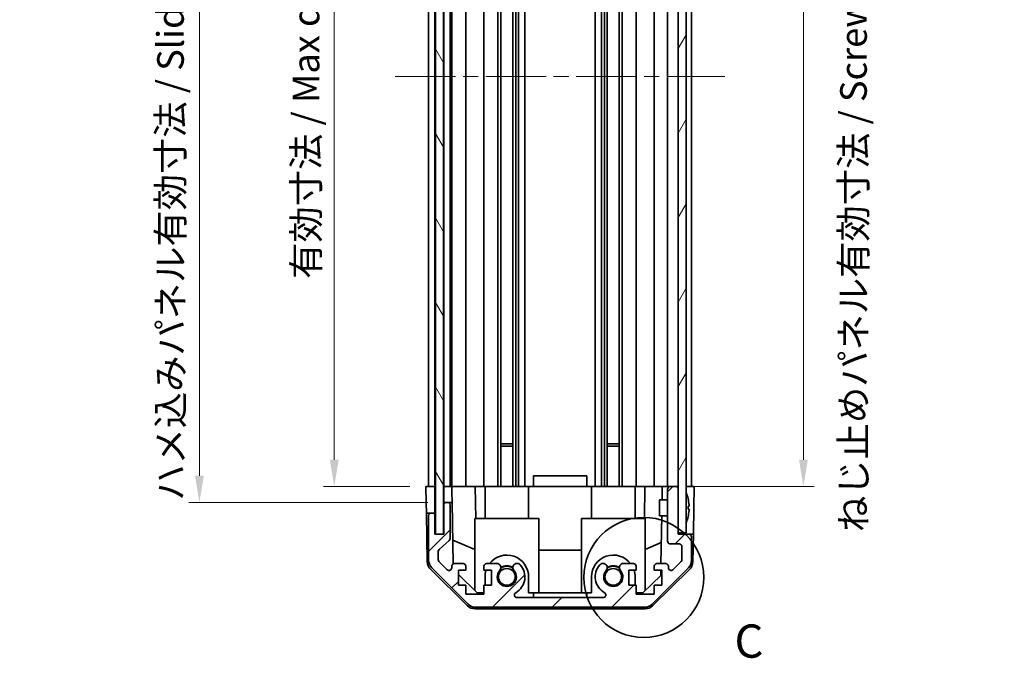
# Model space of a CAD drawing. Units: millimetres. Extents: x 29 to 4978, y 16 to 719.
# Drawn here: x 1353 to 1538, y 318 to 438 of the extents above; entities that cross this region are included whole.
import ezdxf

# ---------------------------------------------------------------- set-up
doc = ezdxf.new("R2010")
doc.units = ezdxf.units.MM
doc.header["$LTSCALE"] = 2
doc.linetypes.add('CHAIN', pattern=[0.3543, 0.2362, -0.0295, 0.0591, -0.0295])
doc.layers.get('Defpoints').update_dxf_attribs({"lineweight": 25})
for name, color, linetype, lineweight in [('Centerline (ISO)', 131, 'Continuous', 18), ('Detail Boundary (JIS)', 7, 'Continuous', 35), ('Dimension (ISO)', 7, 'Continuous', 18), ('Dimension (ISO) @ 1', 7, 'Continuous', 18), ('Hatch (ISO)', 1, 'Continuous', 18), ('Visible (ISO)', 7, 'Continuous', 35)]:
    doc.layers.add(name, color=color, linetype=linetype, lineweight=lineweight)
doc.styles.add('Note Text (JIS)', font='tahoma.ttf')
doc.styles.add('Note Text (TK)', font='txt')
doc.dimstyles.new('Default - Method 1b (TK)', dxfattribs={"dimscale": 2, "dimtxt": 2.5, "dimasz": 2.5, "dimexe": 1, "dimexo": 1.5, "dimgap": 1, "dimtad": 1, "dimtoh": 1, "dimrnd": 1e-08, "dimdsep": 46, "dimtxsty": 'Note Text (TK)', "dimcen": 0.09, "dimdle": 5, "dimclrd": 100, "dimclre": 100, "dimclrt": 7, "dimadec": 1, "dimazin": 1, "dimtfac": 1, "dimtmove": 0, "dimatfit": 3, "dimfxl": 1, "dimtolj": 1, "dimlwd": -1, "dimlwe": -1, "dimarcsym": 0})

# ---------------------------------------------------------------- blocks, each defined once
blk = doc.blocks.new('*D58')
at = {"layer": 'Defpoints', "color": 0}
for p in [(1412.04, 504.17), (1429.35, 504.17), (1429.27, 350.17)]:
    blk.add_point(p, dxfattribs=at)
at = {"layer": 'Dimension (ISO)', "color": 100}
for p, q in [((1426.35, 504.17), (1410.04, 504.17)), ((1412.04, 355.17), (1412.04, 499.17)), ((1426.27, 350.17), (1410.04, 350.17))]:
    blk.add_line(p, q, dxfattribs=at)
for points in [[(1411.2, 499.17), (1412.87, 499.17), (1412.04, 504.17)], [(1411.2, 355.17), (1412.87, 355.17), (1412.04, 350.17)]]:
    blk.add_solid(points, dxfattribs=at)
at = {"layer": 'Dimension (ISO)', "color": 7, "insert": (1406.74, 389.15), "char_height": 5, "attachment_point": 4, "rotation": 90, "style": 'Note Text (TK)'}
blk.add_mtext('\\A1;有効寸法 / Max dim. 154', dxfattribs=at)
blk = doc.blocks.new('*D57')
at = {"layer": 'Defpoints', "color": 0}
for p in [(1386.71, 507.17), (1432.62, 507.17), (1432.62, 347.17)]:
    blk.add_point(p, dxfattribs=at)
at = {"layer": 'Dimension (ISO)', "color": 100}
for p, q in [((1429.62, 507.17), (1384.71, 507.17)), ((1386.71, 352.17), (1386.71, 502.17)), ((1429.62, 347.17), (1384.71, 347.17))]:
    blk.add_line(p, q, dxfattribs=at)
for points in [[(1385.87, 502.17), (1387.54, 502.17), (1386.71, 507.17)], [(1385.87, 352.17), (1387.54, 352.17), (1386.71, 347.17)]]:
    blk.add_solid(points, dxfattribs=at)
at = {"layer": 'Dimension (ISO)', "color": 7, "insert": (1381.27, 347.47), "char_height": 5, "attachment_point": 4, "rotation": 90, "style": 'Note Text (TK)'}
blk.add_mtext('\\A1;ハメ込みパネル有効寸法 / Slide panel Max dim. 160', dxfattribs=at)
blk = doc.blocks.new('*D56')
at = {"layer": 'Defpoints', "color": 0}
for p in [(1476.67, 504.17), (1476.67, 350.17), (1500.19, 350.17)]:
    blk.add_point(p, dxfattribs=at)
at = {"layer": 'Dimension (ISO)', "color": 100}
for p, q in [((1479.67, 504.17), (1502.19, 504.17)), ((1500.19, 499.17), (1500.19, 355.17)), ((1479.67, 350.17), (1502.19, 350.17))]:
    blk.add_line(p, q, dxfattribs=at)
for points in [[(1499.36, 499.17), (1501.02, 499.17), (1500.19, 504.17)], [(1499.36, 355.17), (1501.02, 355.17), (1500.19, 350.17)]]:
    blk.add_solid(points, dxfattribs=at)
at = {"layer": 'Dimension (ISO)', "color": 7, "insert": (1509.6, 341.6), "char_height": 5, "attachment_point": 4, "rotation": 90, "style": 'Note Text (TK)'}
blk.add_mtext('\\A1;ねじ止めパネル有効寸法 / Screwed panel Max dim. 154', dxfattribs=at)
blk = doc.blocks.new('2dDetail0')
at = {"layer": 'Detail Boundary (JIS)'}
blk.add_circle((274.177, 134.83), 4.507, dxfattribs=at)
at = {"layer": 'Detail Boundary (JIS)', "insert": (280.994, 128.015), "char_height": 2.5, "attachment_point": 7, "line_spacing_factor": 3.418675, "style": 'Note Text (JIS)'}
blk.add_mtext('C', dxfattribs=at)

msp = doc.modelspace()

# ---------------------------------------------------------------- hatches: boundary and pattern name
at = {"layer": 'Hatch (ISO)'}
h = msp.add_hatch(dxfattribs=at)
h.set_pattern_fill('ANSI31', color=256, scale=63.5, angle=75.000175, style=0)
h.set_pattern_definition([(120.0002, (784.75, -4), (-6.874064, -3.96877), [])])
h.paths.add_polyline_path([(1431.0406, 513.1219), (1431.0406, 341.2219), (1432.5406, 341.2219), (1432.5406, 513.1219)])
h = msp.add_hatch(dxfattribs=at)
h.set_pattern_fill('ANSI31', color=256, scale=63.5, angle=14.999978, style=0)
h.set_pattern_definition([(60, (784.75, -4), (-6.874075, 3.96875), [])])
h.paths.add_polyline_path([(1476.6656, 512.9219), (1476.6656, 504.6719), (1476.6656, 349.6719), (1476.6656, 341.4219), (1478.1656, 341.4219), (1478.1656, 512.9219)])
h = msp.add_hatch(dxfattribs=at)
h.set_pattern_fill('ANSI31', color=256, scale=63.5, style=0)
h.set_pattern_definition([(45, (784.75, -4), (-5.61266, 5.61266), [])])
edge = h.paths.add_edge_path()
edge.add_ellipse((1438.5941, 329.4719), major_axis=(-1.4142, -1.4142), ratio=1, start_angle=0, end_angle=45)
edge.add_line((1438.5941, 327.4719), (1470.3372, 327.4719))
edge.add_ellipse((1470.3372, 329.4719), major_axis=(0, -2), ratio=1, start_angle=0, end_angle=45)
edge.add_line((1471.7514, 328.0577), (1478.5799, 334.8861))
edge.add_ellipse((1477.1656, 336.3004), major_axis=(1.4142, -1.4142), ratio=1, start_angle=0, end_angle=45)
edge.add_line((1479.1656, 336.3004), (1479.1656, 340.6719))
edge.add_ellipse((1478.6656, 340.6719), major_axis=(0.5, 0), ratio=1, start_angle=0, end_angle=90)
edge.add_line((1478.6656, 341.1719), (1476.6656, 341.1719))
edge.add_line((1476.6656, 341.1719), (1476.6656, 341.4219))
edge.add_line((1476.6656, 341.4219), (1476.6656, 349.6719))
edge.add_ellipse((1476.1656, 349.6719), major_axis=(0.5, 0), ratio=1, start_angle=0, end_angle=90)
edge.add_line((1476.1656, 350.1719), (1475.1656, 350.1719))
edge.add_ellipse((1475.1656, 349.6719), major_axis=(0, 0.5), ratio=1, start_angle=0, end_angle=90)
edge.add_line((1474.6656, 349.6719), (1474.6656, 339.8719))
edge.add_ellipse((1475.1656, 339.8719), major_axis=(-0.5, 0), ratio=1, start_angle=0, end_angle=90)
edge.add_line((1475.1656, 339.3719), (1476.8656, 339.3719))
edge.add_ellipse((1476.8656, 338.8719), major_axis=(0, 0.5), ratio=1, start_angle=270, end_angle=360, ccw=False)
edge.add_line((1477.3656, 338.8719), (1477.3656, 336.4246))
edge.add_ellipse((1476.8656, 336.4246), major_axis=(0.5, 0), ratio=1, start_angle=315, end_angle=360, ccw=False)
edge.add_line((1477.2192, 336.0711), (1475.6692, 334.5211))
edge.add_ellipse((1475.3156, 334.8746), major_axis=(0.3536, -0.3536), ratio=1, start_angle=225, end_angle=360, ccw=False)
edge.add_line((1474.8156, 334.8746), (1474.8156, 335.1719))
edge.add_ellipse((1474.3156, 335.1719), major_axis=(0.5, 0), ratio=1, start_angle=0, end_angle=90)
edge.add_line((1474.3156, 335.6719), (1472.6656, 335.6719))
edge.add_ellipse((1472.6656, 335.1719), major_axis=(0, 0.5), ratio=1, start_angle=0, end_angle=90)
edge.add_line((1472.1656, 335.1719), (1472.1656, 334.4219))
edge.add_line((1472.1656, 334.4219), (1473.5656, 334.4219))
edge.add_line((1473.5656, 334.4219), (1473.5656, 331.6219))
edge.add_line((1473.5656, 331.6219), (1472.1656, 331.6219))
edge.add_line((1472.1656, 331.6219), (1472.1656, 329.9219))
edge.add_line((1472.1656, 329.9219), (1468.7656, 329.9219))
edge.add_line((1468.7656, 329.9219), (1468.7656, 331.6219))
edge.add_line((1468.7656, 331.6219), (1467.3656, 331.6219))
edge.add_line((1467.3656, 331.6219), (1467.3656, 334.4219))
edge.add_line((1467.3656, 334.4219), (1468.7656, 334.4219))
edge.add_line((1468.7656, 334.4219), (1468.7656, 335.1719))
edge.add_ellipse((1468.2656, 335.1719), major_axis=(0.5, 0), ratio=1, start_angle=0, end_angle=90)
edge.add_line((1468.2656, 335.6719), (1466.1383, 335.6719))
edge.add_ellipse((1466.3954, 334.9144), major_axis=(-0.2571, 0.7576), ratio=1, start_angle=0, end_angle=113.335886)
edge.add_ellipse((1464.4656, 333.1719), major_axis=(1.336, 1.2063), ratio=1, start_angle=95.840426, end_angle=360, ccw=False)
edge.add_ellipse((1462.5359, 334.9144), major_axis=(0.5938, -0.5361), ratio=1, start_angle=0, end_angle=113.335886)
edge.add_line((1462.793, 335.6719), (1462.2788, 335.672))
edge.add_ellipse((1462.5359, 334.9144), major_axis=(-0.2571, 0.7577), ratio=1, start_angle=0, end_angle=29.176312)
edge.add_ellipse((1464.4656, 333.1719), major_axis=(-2.5236, 2.2786), ratio=1, start_angle=0, end_angle=102.759257)
edge.add_ellipse((1462.5559, 329.7717), major_axis=(0.2447, 0.4357), ratio=1, start_angle=209.320529, end_angle=360, ccw=False)
edge.add_line((1462.5559, 329.2719), (1446.3754, 329.2719))
edge.add_ellipse((1446.3754, 329.7717), major_axis=(0, -0.4997), ratio=1, start_angle=209.320529, end_angle=360, ccw=False)
edge.add_ellipse((1444.4656, 333.1719), major_axis=(1.665, -2.9645), ratio=1, start_angle=0, end_angle=102.759257)
edge.add_ellipse((1446.3954, 334.9144), major_axis=(0.5939, 0.5362), ratio=1, start_angle=0, end_angle=29.176312)
edge.add_line((1446.6525, 335.672), (1446.1383, 335.6719))
edge.add_ellipse((1446.3954, 334.9144), major_axis=(-0.2571, 0.7576), ratio=1, start_angle=0, end_angle=113.335886)
edge.add_ellipse((1444.4656, 333.1719), major_axis=(1.336, 1.2063), ratio=1, start_angle=95.840426, end_angle=360, ccw=False)
edge.add_ellipse((1442.5359, 334.9144), major_axis=(0.5938, -0.5361), ratio=1, start_angle=0, end_angle=113.335886)
edge.add_line((1442.793, 335.6719), (1440.6656, 335.6719))
edge.add_ellipse((1440.6656, 335.1719), major_axis=(0, 0.5), ratio=1, start_angle=0, end_angle=90)
edge.add_line((1440.1656, 335.1719), (1440.1656, 334.4219))
edge.add_line((1440.1656, 334.4219), (1441.5656, 334.4219))
edge.add_line((1441.5656, 334.4219), (1441.5656, 331.6219))
edge.add_line((1441.5656, 331.6219), (1440.1656, 331.6219))
edge.add_line((1440.1656, 331.6219), (1440.1656, 329.9219))
edge.add_line((1440.1656, 329.9219), (1436.7656, 329.9219))
edge.add_line((1436.7656, 329.9219), (1436.7656, 331.6219))
edge.add_line((1436.7656, 331.6219), (1435.3656, 331.6219))
edge.add_line((1435.3656, 331.6219), (1435.3656, 334.4219))
edge.add_line((1435.3656, 334.4219), (1436.7656, 334.4219))
edge.add_line((1436.7656, 334.4219), (1436.7656, 335.1719))
edge.add_ellipse((1436.2656, 335.1719), major_axis=(0.5, 0), ratio=1, start_angle=0, end_angle=90)
edge.add_line((1436.2656, 335.6719), (1434.6156, 335.6719))
edge.add_ellipse((1434.6156, 335.1719), major_axis=(0, 0.5), ratio=1, start_angle=0, end_angle=90)
edge.add_line((1434.1156, 335.1719), (1434.1156, 334.8746))
edge.add_ellipse((1433.6156, 334.8746), major_axis=(0.5, 0), ratio=1, start_angle=225, end_angle=360, ccw=False)
edge.add_line((1433.2621, 334.5211), (1431.7121, 336.0711))
edge.add_ellipse((1432.0656, 336.4246), major_axis=(-0.3536, -0.3536), ratio=1, start_angle=315, end_angle=360, ccw=False)
edge.add_line((1431.5656, 336.4246), (1431.5656, 337.9474))
edge.add_ellipse((1432.0656, 337.9474), major_axis=(-0.5, 0), ratio=1, start_angle=311.633539, end_angle=360, ccw=False)
edge.add_line((1431.7335, 338.3211), (1433.6478, 340.0228))
edge.add_ellipse((1433.3156, 340.3965), major_axis=(0.3322, -0.3737), ratio=1, start_angle=0, end_angle=48.366461)
edge.add_line((1433.8156, 340.3965), (1433.8156, 346.6719))
edge.add_ellipse((1433.3156, 346.6719), major_axis=(0.5, 0), ratio=1, start_angle=0, end_angle=90)
edge.add_line((1433.3156, 347.1719), (1433.1156, 347.1719))
edge.add_ellipse((1433.1156, 346.6719), major_axis=(0, 0.5), ratio=1, start_angle=0, end_angle=90)
edge.add_line((1432.6156, 346.6719), (1432.6156, 341.1719))
edge.add_line((1432.6156, 341.1719), (1430.9656, 341.1719))
edge.add_line((1430.9656, 341.1719), (1430.9656, 344.6719))
edge.add_ellipse((1430.4656, 344.6719), major_axis=(0.5, 0), ratio=1, start_angle=0, end_angle=90)
edge.add_line((1430.4656, 345.1719), (1430.2656, 345.1719))
edge.add_ellipse((1430.2656, 344.6719), major_axis=(0, 0.5), ratio=1, start_angle=0, end_angle=90)
edge.add_line((1429.7656, 344.6719), (1429.7656, 336.3004))
edge.add_ellipse((1431.7656, 336.3004), major_axis=(-2, 0), ratio=1, start_angle=0, end_angle=45)
edge.add_line((1430.3514, 334.8861), (1437.1799, 328.0577))

# ---------------------------------------------------------------- linework, layer by layer
at = {"layer": 'Centerline (ISO)', "linetype": 'CHAIN', "ltscale": 23.990969}
msp.add_line((1423.5156, 427.1719), (1485.4156, 427.1719), dxfattribs=at)
at = {"layer": 'Visible (ISO)'}
for p, q in [((1431.0406, 513.1219), (1431.0406, 341.2219)), ((1432.5406, 341.2219), (1432.5406, 513.1219)), ((1476.6656, 512.9219), (1476.6656, 341.4219)), ((1478.1656, 341.4219), (1478.1656, 512.9219)), ((1429.7656, 350.1719), (1429.7656, 504.1719)), ((1430.9656, 350.1719), (1430.9656, 504.1719)), ((1432.6156, 350.1719), (1432.6156, 504.1719)), ((1433.8156, 350.1719), (1433.8156, 504.1719)), ((1434.1156, 350.1719), (1434.1156, 504.1719)), ((1436.7656, 350.1719), (1436.7656, 504.1719)), ((1440.1656, 350.1719), (1440.1656, 504.1719)), ((1442.793, 350.1719), (1442.793, 504.1719)), ((1443.3359, 350.1719), (1443.3359, 504.1719)), ((1445.5954, 350.1719), (1445.5954, 504.1719)), ((1446.1383, 350.1719), (1446.1383, 504.1719)), ((1446.6525, 350.1719), (1446.6525, 504.1719)), ((1447.8658, 350.1719), (1447.8658, 504.1719)), ((1461.0655, 350.1719), (1461.0655, 504.1719)), ((1462.2788, 350.1719), (1462.2788, 504.1719)), ((1462.793, 350.1719), (1462.793, 504.1719)), ((1463.3359, 350.1719), (1463.3359, 504.1719)), ((1465.5954, 350.1719), (1465.5954, 504.1719)), ((1466.1383, 350.1719), (1466.1383, 504.1719)), ((1468.7656, 350.1719), (1468.7656, 504.1719)), ((1472.1656, 350.1719), (1472.1656, 504.1719)), ((1474.6656, 350.1719), (1474.6656, 504.1719)), ((1479.1656, 350.1719), (1479.1656, 504.1719)), ((1443.3359, 358.1719), (1445.5954, 358.1719)), ((1445.5954, 357.7424), (1443.3359, 357.7424)), ((1463.3359, 358.1719), (1465.5954, 358.1719)), ((1465.5954, 357.7424), (1463.3359, 357.7424)), ((1449.4656, 350.1719), (1449.4656, 352.1719)), ((1459.4656, 352.1719), (1449.4656, 352.1719)), ((1459.4656, 350.1719), (1459.4656, 352.1719)), ((1429.2656, 350.1719), (1430.9656, 350.1719)), ((1429.318, 347.1719), (1429.2656, 350.1719)), ((1430.2656, 350.1719), (1430.4656, 350.1719)), ((1430.9656, 350.1719), (1431.0406, 350.1719)), ((1430.9656, 350.1719), (1430.9656, 347.1719)), ((1430.9656, 350.1719), (1431.0406, 350.1719)), ((1432.5406, 350.1719), (1432.6156, 350.1719)), ((1432.5406, 350.1719), (1432.6156, 350.1719)), ((1432.6156, 350.1719), (1434.1164, 350.1719)), ((1432.6156, 349.1719), (1432.6156, 350.1719)), ((1433.1156, 350.1719), (1433.3156, 350.1719)), ((1434.6156, 350.1719), (1434.1164, 350.1719)), ((1434.1164, 350.1719), (1434.1338, 349.1719)), ((1434.6156, 350.1719), (1436.2656, 350.1719)), ((1436.7656, 350.1719), (1436.2656, 350.1719)), ((1436.7656, 350.1719), (1438.5103, 350.1719)), ((1438.5103, 350.1719), (1440.1656, 350.1719)), ((1438.5103, 350.1719), (1438.6151, 344.1719)), ((1440.6656, 350.1719), (1440.1656, 350.1719)), ((1440.3656, 350.1719), (1440.3656, 344.1719)), ((1440.6656, 350.1719), (1441.216, 350.1719)), ((1448.5656, 350.1719), (1441.216, 350.1719)), ((1448.5656, 350.1719), (1449.4656, 350.1719)), ((1448.5656, 350.1719), (1448.5656, 344.1719)), ((1449.4656, 350.1719), (1459.4656, 350.1719)), ((1459.4656, 350.1719), (1460.3656, 350.1719)), ((1467.7153, 350.1719), (1460.3656, 350.1719)), ((1460.3656, 350.1719), (1460.3656, 344.1719)), ((1467.7153, 350.1719), (1468.2656, 350.1719)), ((1468.7656, 350.1719), (1468.2656, 350.1719)), ((1468.5656, 350.1719), (1468.5656, 344.1719)), ((1468.7656, 350.1719), (1470.4209, 350.1719)), ((1470.3162, 344.1719), (1470.4209, 350.1719)), ((1470.4209, 350.1719), (1472.1656, 350.1719)), ((1472.6656, 350.1719), (1472.1656, 350.1719)), ((1472.6656, 350.1719), (1473.6647, 350.1719)), ((1473.6647, 350.1719), (1473.6211, 347.672)), ((1473.6647, 350.1719), (1475.1656, 350.1719)), ((1474.6656, 349.6719), (1474.6656, 339.8719)), ((1476.1656, 350.1719), (1475.1656, 350.1719)), ((1476.1656, 350.1719), (1476.6656, 350.1719)), ((1476.6656, 341.1719), (1476.6656, 349.6719)), ((1478.1656, 350.1719), (1478.6656, 350.1719)), ((1478.1656, 350.1719), (1479.6656, 350.1719)), ((1479.6656, 350.1719), (1479.5958, 346.1719)), ((1432.6156, 347.1719), (1432.6156, 349.1719)), ((1434.1338, 349.1719), (1434.1687, 347.1719)), ((1478.5137, 347.9043), (1478.5084, 347.9038)), ((1429.3529, 345.1719), (1429.318, 347.1719)), ((1430.9656, 347.1719), (1430.9656, 345.1719)), ((1432.6156, 347.1719), (1432.6156, 346.6719)), ((1433.1156, 347.1719), (1432.6156, 347.1719)), ((1432.6156, 346.6719), (1432.6156, 341.1719)), ((1433.3156, 347.1719), (1433.1156, 347.1719)), ((1434.1687, 347.1719), (1433.3156, 347.1719)), ((1433.8156, 340.3965), (1433.8156, 346.6719)), ((1434.3706, 335.6078), (1434.1687, 347.1719)), ((1473.1656, 344.6719), (1473.1656, 347.672)), ((1474.6656, 347.672), (1473.1656, 347.672)), ((1478.6931, 346.47), (1478.5084, 346.4538)), ((1479.5958, 346.1719), (1479.5085, 341.1719)), ((1429.5132, 335.9888), (1429.3529, 345.1719)), ((1430.2656, 345.1719), (1429.3529, 345.1719)), ((1429.7656, 344.6719), (1429.7656, 336.3004)), ((1430.4656, 345.1719), (1430.2656, 345.1719)), ((1430.9656, 345.1719), (1430.4656, 345.1719)), ((1430.9656, 344.6719), (1430.9656, 345.1719)), ((1430.9656, 341.1719), (1430.9656, 344.6719)), ((1450.4656, 344.1719), (1438.4656, 344.1719)), ((1438.4656, 344.1719), (1438.4656, 330.5933)), ((1450.4656, 344.1719), (1450.4656, 330.1719)), ((1470.4656, 344.1719), (1458.4656, 344.1719)), ((1458.4656, 344.1719), (1458.4656, 330.1719)), ((1470.4656, 344.1719), (1470.4656, 330.5933)), ((1474.6656, 344.6719), (1473.1656, 344.6719)), ((1473.5687, 344.6719), (1473.4116, 335.6719)), ((1478.5084, 345.8901), (1478.6931, 345.8739)), ((1478.5084, 344.4401), (1478.5137, 344.4396)), ((1432.6156, 341.1719), (1430.9656, 341.1719)), ((1431.0406, 341.2219), (1432.5406, 341.2219)), ((1476.6656, 341.4219), (1478.1656, 341.4219)), ((1478.6656, 341.1719), (1476.6656, 341.1719)), ((1479.5085, 341.1719), (1478.6656, 341.1719)), ((1479.1656, 336.3004), (1479.1656, 340.6719)), ((1479.4181, 335.9888), (1479.5085, 341.1719)), ((1431.7335, 338.3211), (1433.6478, 340.0228)), ((1434.2923, 340.0924), (1438.4656, 338.3468)), ((1470.4656, 338.3468), (1473.4803, 339.6078)), ((1475.1656, 339.3719), (1476.8656, 339.3719)), ((1477.3656, 338.8719), (1477.3656, 336.4246)), ((1431.5656, 336.4246), (1431.5656, 337.9474)), ((1450.4656, 338.2052), (1458.4656, 338.2052)), ((1430.3514, 334.8861), (1437.1799, 328.0577)), ((1433.2621, 334.5211), (1431.7121, 336.0711)), ((1434.1156, 335.1719), (1434.1156, 334.8746)), ((1436.2656, 335.6719), (1434.6156, 335.6719)), ((1436.7656, 334.4219), (1436.7656, 335.1719)), ((1440.1656, 335.1719), (1440.1656, 334.4219)), ((1442.793, 335.6719), (1440.6656, 335.6719)), ((1446.6525, 335.672), (1446.1383, 335.6719)), ((1462.793, 335.6719), (1462.2788, 335.672)), ((1468.2656, 335.6719), (1466.1383, 335.6719)), ((1468.7656, 334.4219), (1468.7656, 335.1719)), ((1471.7514, 328.0577), (1478.5799, 334.8861)), ((1472.1656, 335.1719), (1472.1656, 334.4219)), ((1474.3156, 335.6719), (1472.6656, 335.6719)), ((1474.8156, 334.8746), (1474.8156, 335.1719)), ((1477.2192, 336.0711), (1475.6692, 334.5211)), ((1437.0835, 327.7454), (1430.1111, 334.5972)), ((1435.3656, 331.6219), (1435.3656, 334.4219)), ((1435.3656, 334.4219), (1436.7656, 334.4219)), ((1438.8944, 330.1719), (1435.3656, 333.6397)), ((1440.1656, 334.4219), (1441.5656, 334.4219)), ((1440.3656, 333.1719), (1440.3656, 331.6219)), ((1441.5656, 334.4219), (1441.5656, 331.6219)), ((1448.5656, 330.1719), (1448.5656, 333.1719)), ((1460.3656, 333.1719), (1460.3656, 330.1719)), ((1467.3656, 331.6219), (1467.3656, 334.4219)), ((1467.3656, 334.4219), (1468.7656, 334.4219)), ((1468.5656, 331.6219), (1468.5656, 333.1719)), ((1473.3728, 333.4502), (1470.0368, 330.1719)), ((1478.8202, 334.5972), (1471.8478, 327.7454)), ((1472.1656, 334.4219), (1473.5656, 334.4219)), ((1473.3898, 334.4219), (1473.3728, 333.4502)), ((1473.5656, 334.4219), (1473.5656, 331.6219)), ((1436.7656, 331.6219), (1435.3656, 331.6219)), ((1436.7656, 329.9219), (1436.7656, 331.6219)), ((1441.5656, 331.6219), (1440.1656, 331.6219)), ((1440.1656, 331.6219), (1440.1656, 329.9219)), ((1468.7656, 331.6219), (1467.3656, 331.6219)), ((1468.7656, 329.9219), (1468.7656, 331.6219)), ((1473.5656, 331.6219), (1472.1656, 331.6219)), ((1472.1656, 331.6219), (1472.1656, 329.9219)), ((1440.1656, 329.9219), (1436.7656, 329.9219)), ((1440.1656, 330.1719), (1438.8944, 330.1719)), ((1449.4656, 330.1719), (1448.5656, 330.1719)), ((1449.4656, 329.2719), (1449.4656, 330.1719)), ((1449.4656, 330.1719), (1459.4656, 330.1719)), ((1460.3656, 330.1719), (1459.4656, 330.1719)), ((1459.4656, 330.1719), (1459.4656, 329.2719)), ((1470.0368, 330.1719), (1468.7656, 330.1719)), ((1472.1656, 329.9219), (1468.7656, 329.9219)), ((1438.5941, 327.4719), (1470.3372, 327.4719)), ((1462.5559, 329.2719), (1446.3754, 329.2719)), ((1438.4853, 327.1719), (1470.446, 327.1719))]:
    msp.add_line(p, q, dxfattribs=at)
for centre in [(1444.4656, 333.1719), (1464.4656, 333.1719)]:
    msp.add_circle(centre, 1.5706, dxfattribs=at)
for centre, radius, start, end in [((1475.1656, 349.6719), 0.5, 90, 180), ((1476.1656, 349.6719), 0.5, 0, 90), ((1478.1756, 348.9451), 0.01, 21.639521, 180), ((1471.1855, 346.1719), 7.5301, 13.300227, 21.639521), ((1433.1156, 346.6719), 0.5, 90, 180), ((1433.3156, 346.6719), 0.5, 0, 90), ((1430.2656, 344.6719), 0.5, 90, 180), ((1430.4656, 344.6719), 0.5, 0, 90), ((1471.1855, 346.1719), 7.5301, 338.360479, 346.699773), ((1478.1756, 343.3988), 0.01, 180, 338.360479), ((1478.6656, 340.6719), 0.5, 0, 90), ((1433.3156, 340.3965), 0.5, 311.633539, 0), ((1475.1656, 339.8719), 0.5, 180, 270), ((1476.8656, 338.8719), 0.5, 0, 90), ((1432.0656, 337.9474), 0.5, 131.633539, 180), ((1444.4656, 333.1719), 4.1, 0, 142.428131), ((1464.4656, 333.1719), 4.1, 37.571869, 180), ((1431.5129, 336.0237), 2, 181, 225.5), ((1431.7656, 336.3004), 2, 180, 225), ((1432.0656, 336.4246), 0.5, 180, 225), ((1433.6156, 334.8746), 0.5, 225, 0), ((1434.6156, 335.1719), 0.5, 90, 180), ((1436.2656, 335.1719), 0.5, 0, 90), ((1440.6656, 335.1719), 0.5, 90, 180), ((1442.5359, 334.9144), 0.8, 317.920213, 71.256099), ((1444.4656, 333.1719), 2, 55.405155, 124.594845), ((1444.4656, 333.1719), 2.1, 57.438672, 122.561328), ((1446.3954, 334.9144), 0.8, 108.743901, 222.079787), ((1444.4656, 333.1719), 3.4001, 299.320529, 42.079787), ((1446.3954, 334.9144), 0.8001, 42.079787, 71.256099), ((1464.4656, 333.1719), 3.4001, 137.920213, 240.679471), ((1462.5359, 334.9144), 0.8001, 108.743901, 137.920213), ((1462.5359, 334.9144), 0.8, 317.920213, 71.256099), ((1464.4656, 333.1719), 2, 55.405155, 124.594845), ((1464.4656, 333.1719), 2.1, 57.438672, 122.561328), ((1466.3954, 334.9144), 0.8, 108.743901, 222.079787), ((1468.2656, 335.1719), 0.5, 0, 90), ((1472.6656, 335.1719), 0.5, 90, 180), ((1474.3156, 335.1719), 0.5, 0, 90), ((1475.3156, 334.8746), 0.5, 180, 315), ((1476.8656, 336.4246), 0.5, 315, 0), ((1477.1656, 336.3004), 2, 315, 0), ((1477.4184, 336.0237), 2, 314.5, 359), ((1444.4656, 333.1719), 4.1, 162.249173, 180), ((1444.4656, 333.1719), 1.8, 137.920213, 42.079787), ((1464.4656, 333.1719), 1.8, 137.920213, 42.079787), ((1464.4656, 333.1719), 4.1, 0, 17.750827), ((1446.3754, 329.7717), 0.4997, 119.320529, 270), ((1462.5559, 329.7717), 0.4997, 270, 60.679471), ((1438.4853, 329.1719), 2, 225.5, 270), ((1438.5941, 329.4719), 2, 225, 270), ((1470.3372, 329.4719), 2, 270, 315), ((1470.446, 329.1719), 2, 270, 314.5)]:
    msp.add_arc(centre, radius, start, end, dxfattribs=at)
for centre, major_axis, start_param, end_param in [((1471.2167, 346.1719), (0, 7.5216), 4.77891303, 4.944725), ((1471.0908, 346.1719), (0, 7.4512), 4.67455203, 4.75022593), ((1471.2167, 346.1719), (0, 7.5216), 4.48005296, 4.64586493)]:
    msp.add_ellipse(centre, major_axis=major_axis, ratio=0.9961947, start_param=start_param, end_param=end_param, dxfattribs=at)
for points in [[(1478.6931, 346.47), (1478.6948, 346.4701), (1478.6962, 346.4753), (1478.6982, 346.496), (1478.6986, 346.5115), (1478.6986, 346.5474), (1478.6982, 346.57), (1478.6962, 346.6197), (1478.6948, 346.6467), (1478.6931, 346.6719)], [(1478.6931, 345.6719), (1478.6948, 345.6972), (1478.6962, 345.7242), (1478.6982, 345.7738), (1478.6986, 345.7965), (1478.6986, 345.8323), (1478.6982, 345.8479), (1478.6962, 345.8686), (1478.6948, 345.8738), (1478.6931, 345.8739)]]:
    msp.add_open_spline(points, degree=3, knots=[0.0307191633, 0.0307191633, 0.0307191633, 0.0307191633, 0.0383195288, 0.0383195288, 0.0459198942, 0.0459198942, 0.0535202597, 0.0535202597, 0.0611206252, 0.0611206252, 0.0611206252, 0.0611206252], dxfattribs=at)

# ---------------------------------------------------------------- block references
at = {"layer": 'Detail Boundary (JIS)', "xscale": 2.5, "yscale": 2.5, "zscale": 2.5}
msp.add_blockref('2dDetail0', (784.75, -4), dxfattribs=at)

# ---------------------------------------------------------------- dimensions: what is measured, and where the dimension line sits
at = {"layer": 'Dimension (ISO) @ 1', "color": 100}
for base, p1, p2, text, override, picture, middle in [((1500.1884, 350.1719), (1476.6656, 504.1719), (1476.6656, 350.1719), 'ねじ止めパネル有効寸法 / Screwed panel Max dim. <>', {"dimscale": 1, "dimtxt": 5, "dimasz": 5, "dimexe": 2, "dimexo": 3, "dimgap": 2, "dimtoh": 0, "dimcen": 0.18, "dimtix": 0, "dimtofl": 0, "dimtmove": 2, "dimatfit": 1}, '*D56', (1509.6045, 427.1719)), ((1386.7054, 507.1719), (1432.6156, 347.1719), (1432.6156, 507.1719), 'ハメ込みパネル有効寸法 / Slide panel Max dim. <>', {"dimscale": 1, "dimtxt": 5, "dimasz": 5, "dimexe": 2, "dimexo": 3, "dimgap": 2, "dimtoh": 0, "dimdec": 2, "dimcen": 0.18, "dimtp": 0, "dimtm": 0, "dimtdec": 2, "dimtix": 0, "dimtofl": 0, "dimtmove": 0, "dimatfit": 1}, '*D57', (1386.7054, 427.1719)), ((1412.0369, 504.1719), (1429.2656, 350.1719), (1429.3529, 504.1719), '有効寸法 / Max dim. <>', {"dimscale": 1, "dimtxt": 5, "dimasz": 5, "dimexe": 2, "dimexo": 3, "dimgap": 2, "dimtoh": 0, "dimdec": 2, "dimcen": 0.18, "dimtp": 0, "dimtm": 0, "dimtdec": 2, "dimtix": 0, "dimtofl": 0, "dimtmove": 0, "dimatfit": 1}, '*D58', (1412.0369, 427.1719))]:
    dim = msp.add_linear_dim(base=base, p1=p1, p2=p2, angle=90, text=text, dimstyle='Default - Method 1b (TK)', override=override, dxfattribs=at)
    dim.commit()
    dim.dimension.update_dxf_attribs({"geometry": picture, "text_midpoint": middle, "dimtype": 128})

doc.saveas('drawing.dxf')
